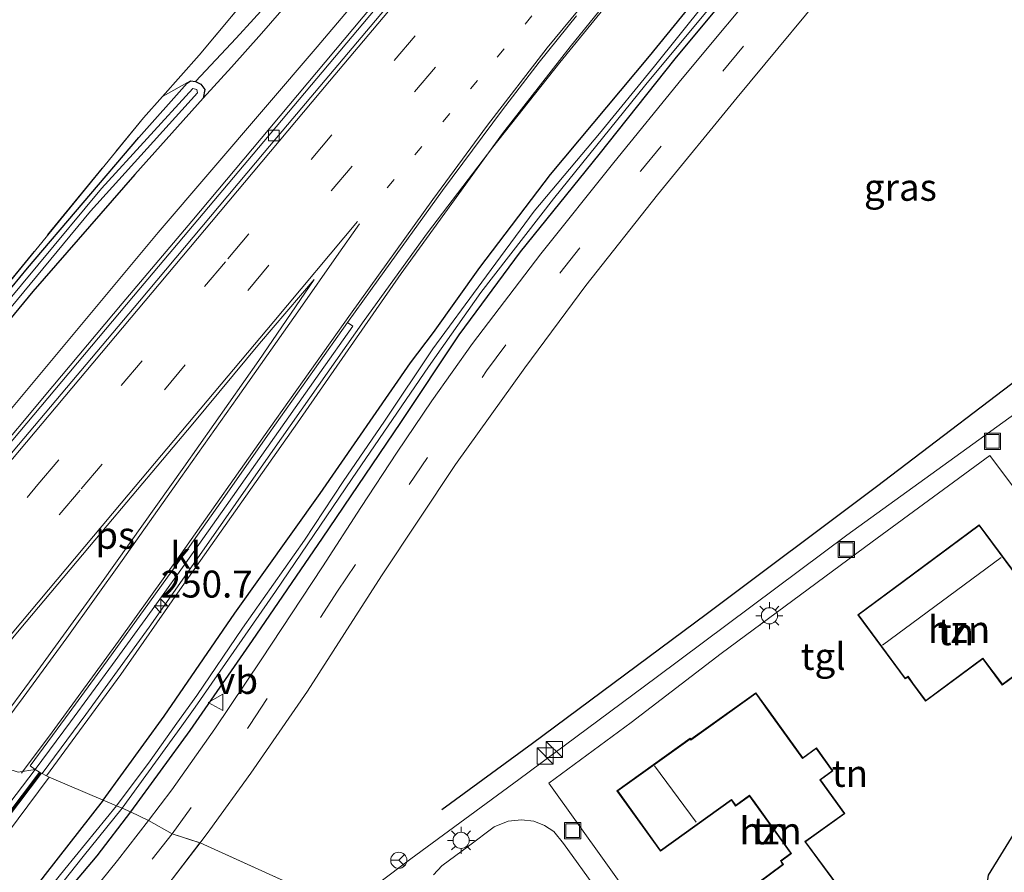
# Model space of a CAD drawing. Units: metres. Extents: x 179992 to 190000, y 320436 to 325002.
# Drawn here: x 180124 to 180215, y 322444 to 322523 of the extents above; entities that cross this region are included whole.
import ezdxf
from ezdxf.enums import TextEntityAlignment as Align

# ---------------------------------------------------------------- set-up
doc = ezdxf.new("R2010")
doc.units = ezdxf.units.M
for name, pattern in [('IE-TERREINAFSCHEIDING', [10, 8, -2]), ('VW-1-3_STREEP', [4, 1, -3]), ('VW-3-9_STREEP', [12, 3, -9])]:
    doc.linetypes.add(name, pattern=pattern)
doc.layers.get('0').update_dxf_attribs({"lineweight": 25})
for name, color, linetype, lineweight in [('B-ME-AM-KILOMETR-S-B1', 7, 'Continuous', 18), ('B-ME-BV-GELEIDECONSTRUCTIE-BARRIER-L-B1', 213, 'BV-STEPBARRIER', 18), ('B-ME-GR-BOMENSTRUIKEN-GV-B6', 93, 'Continuous', 18), ('B-ME-GW-KRUINLIJN-L-B1', 93, 'Continuous', 18), ('B-ME-GW-TEENLIJN-L-B1', 93, 'Continuous', 18), ('B-ME-IE-GRASLAND-GV-B6', 93, 'Continuous', 18), ('B-ME-IE-GRONDWERKLIJN-GROND_INGERICHT-GV-B6', 253, 'Continuous', 18), ('B-ME-IE-HULPGEOMETRIE-L-B1', 53, 'Continuous', 18), ('B-ME-IE-INRICHTINGSELEMENT-S-B1', 253, 'Continuous', 18), ('B-ME-IE-MEUBILAIR_WEGMEUBILAIR-LICHTMAST-S-B1', 8, 'Continuous', 18), ('B-ME-IE-TERREINAFSCHEIDING-RASTERHEKWERK-L-B1', 8, 'IE-TERREINAFSCHEIDING', 18), ('B-ME-KG-KADASTRAAL-DAKRAND-L-B1', 13, 'Continuous', 18), ('B-ME-KG-KADASTRAAL-NOKLIJN-L-B1', 13, 'Continuous', 18), ('B-ME-KW-GELUIDSWERING-GV-B6', 8, 'Continuous', 18), ('B-ME-KW-SCHERM-L-B1', 8, 'Continuous', 18), ('B-ME-OG-BEBOUWING-GV-B6', 173, 'Continuous', 18), ('B-ME-OG-WATER-GV-B6', 153, 'Continuous', 18), ('B-ME-VH-VERH_SOORT-BETON-OVERIG-GV-B6', 8, 'IE-TERREINAFSCHEIDING-NATUURLIJK-HOUTWAL', 18), ('B-ME-VH-VERH_SOORT-BITUMEN-GV-B6', 8, 'IE-TERREINAFSCHEIDING-NATUURLIJK-HOUTWAL', 18), ('B-ME-VH-VERH_SOORT-KLINKERS-GV-B6', 8, 'IE-TERREINAFSCHEIDING-NATUURLIJK-HOUTWAL', 18), ('B-ME-VH-VERH_SOORT-TEGELS-GV-B6', 8, 'Continuous', 18), ('B-ME-VV-KOLK-S-B1', 8, 'Continuous', 18), ('B-ME-VW-MARKERING-13STREEP-045-L-B1', 255, 'VW-1-3_STREEP', 18), ('B-ME-VW-MARKERING-39STREEP-015-L-B1', 255, 'VW-3-9_STREEP', 18), ('B-ME-VW-MARKERING-STREEP-015-L-B1', 7, 'Continuous', 18), ('B-ME-VW-MARKERING-VLAKMARK-GV-B6', 7, 'Continuous', 18), ('B-ME-VW-MEUBILAIR_WEGMEUBILAIR-RONA-S-B1', 8, 'Continuous', 18), ('B-ME-VW-MEUBILAIR_WEGMEUBILAIR-VERKEERSBORD-S-B1', 8, 'Continuous', 18)]:
    doc.layers.add(name, color=color, linetype=linetype, lineweight=lineweight)
for name, color, linetype in [('B-ME-GR-BOMENRIJ-L-B1', 10, 'Continuous'), ('B-ME-GW-INSTEEKWATERGANG-L-B1', 10, 'Continuous'), ('B-ME-KG-KADASTRAAL-OPNAMEDTMGRENS-L-B1', 10, 'Continuous')]:
    doc.layers.add(name, color=color, linetype=linetype)
doc.styles.add('NLCS-ISO', font='NLCS-ISO.TTF')
doc.linetypes.add('BV-STEPBARRIER', pattern='A,1,-1,[16,NLCS.SHX,S=1,R=0,X=-1,Y=0],1', length=3)
doc.linetypes.add('IE-TERREINAFSCHEIDING-NATUURLIJK-HOUTWAL', pattern='A,7,-1.5,[67,NLCS.SHX,S=0.75,R=45,X=0,Y=0],-1.5,7,-1.5,[70,NLCS.SHX,S=0.75,R=0,X=0,Y=0],-1.5', length=20)

# ---------------------------------------------------------------- blocks, each defined once
blk = doc.blocks.new('d62AN_FeatureWriter_4_17_FMEBLOCK6')
at = {"layer": 'B-ME-VH-VERH_SOORT-BITUMEN-GV-B6'}
for points in [[(37.011, 78.988, 62.115), (42.901, 86.633, 62.419), (45.102, 89.688, 62.472), (46.204, 91.214, 62.498), (45.882, 90.185, 62.993), (49.818, 88.918, 62.783), (51.413, 89.15, 62.135), (41.899, 76.689, 62.2)], [(53.632, 74.005, 58.801), (59.048, 80.738, 58.97), (61.913, 84.431, 58.981), (64.113, 83.2, 59.113), (66.684, 82.376, 59.118), (63.621, 78.347, 59.076)]]:
    blk.add_polyline3d(points, dxfattribs=at)
blk = doc.blocks.new('d62AN_FeatureWriter_4_17_FMEBLOCK12')
at = {"layer": 'B-ME-VH-VERH_SOORT-BITUMEN-GV-B6'}
for points in [[(37.011, 78.988, 62.115), (42.901, 86.633, 62.419), (45.102, 89.688, 62.472), (46.204, 91.214, 62.498), (45.882, 90.185, 62.993), (49.818, 88.918, 62.783), (51.413, 89.15, 62.135), (41.899, 76.689, 62.2)], [(53.632, 74.005, 58.801), (59.048, 80.738, 58.97), (61.913, 84.431, 58.981), (64.113, 83.2, 59.113), (66.684, 82.376, 59.118), (63.621, 78.347, 59.076)]]:
    blk.add_polyline3d(points, dxfattribs=at)
blk = doc.blocks.new('hecto')
for p, q in [((0, 0.625), (-0.625, 0)), ((0, -0.625), (0, 0.625)), ((-0.625, 0), (0.625, 0)), ((0.625, 0), (0, -0.625))]:
    blk.add_line(p, q)
blk = doc.blocks.new('kast')
blk.add_line((-0.75, -0.75), (0.75, 0.75))
blk.add_lwpolyline([(-0.75, 0.75), (0.75, 0.75), (0.75, -0.75), (-0.75, -0.75)], close=True)
blk = doc.blocks.new('lantaarnpaal')
for p, q in [((0, 0.75), (0, 1.25)), ((-0.75, 0), (-1.25, 0)), ((-0.884, 0.884), (-0.53, 0.53)), ((0.53, 0.53), (0.884, 0.884)), ((0.75, 0), (1.25, 0)), ((-0.53, -0.53), (-0.884, -0.884)), ((0, -0.75), (0, -1.25)), ((0.53, -0.53), (0.884, -0.884))]:
    blk.add_line(p, q)
blk.add_circle((0, 0), 0.75)
blk = doc.blocks.new('kolk')
blk.add_lwpolyline([(-0.5, -0.5), (0.5, -0.5), (0.5, 0.5), (-0.5, 0.5)], close=True)
blk = doc.blocks.new('put')
for p, q in [((0.75, 0.75), (-0.75, 0.75)), ((-0.75, 0.75), (-0.75, -0.75)), ((0.75, -0.75), (0.75, 0.75)), ((-0.75, -0.75), (0.75, -0.75))]:
    blk.add_line(p, q)
blk.add_lwpolyline([(-0.625, 0.625), (0.625, 0.625), (0.625, -0.625), (-0.625, -0.625)], close=True)
blk = doc.blocks.new('verkeersbord')
for p, q in [((0, 0.75), (-0.75, -0.625)), ((0.75, -0.625), (0, 0.75)), ((-0.75, -0.625), (0.75, -0.625))]:
    blk.add_line(p, q)
blk = doc.blocks.new('wegwijzer')
for q in [(-0.53, -0.53), (0, 0.75), (0.53, -0.53)]:
    blk.add_line((0, 0), q)
blk.add_circle((0, 0), 0.75)

msp = doc.modelspace()

# ---------------------------------------------------------------- linework, layer by layer
at = {"layer": 'B-ME-BV-GELEIDECONSTRUCTIE-BARRIER-L-B1'}
for points in [[(180158.965, 322527.518, 65.599), (180146.128, 322512.182, 65.124), (180139.708, 322504.515, 64.894), (180133.259, 322496.872, 64.664), (180126.824, 322489.217, 64.473), (180113.999, 322473.871, 64.053), (180104.788, 322462.897, 63.788)], [(180180.129, 322527.003, 66.176), (180173.817, 322519.245, 65.882), (180167.618, 322511.391, 65.614), (180161.551, 322503.424, 65.363), (180155.674, 322495.298, 65.109), (180147.232, 322483.257, 64.791), (180141.503, 322475.056, 64.547), (180135.759, 322466.869, 64.297), (180129.897, 322458.766, 64.034), (180125.846, 322453.296, 63.796)]]:
    msp.add_polyline3d(points, dxfattribs=at)
at = {"layer": 'B-ME-GR-BOMENRIJ-L-B1'}
msp.add_polyline3d([(180162.904, 322449.962, 59.819), (180171.281, 322456.119, 60.08), (180187.377, 322468.08, 60.395), (180203.169, 322479.915, 60.802), (180219.079, 322492.042, 61.25)], dxfattribs=at)
at = {"layer": 'B-ME-GR-BOMENSTRUIKEN-GV-B6'}
for points in [[(180202.292, 322594.708, 63.1), (180200.166, 322590.564, 62.859), (180195.95, 322585.436, 62.648), (180188.571, 322575.817, 62.192), (180180.554, 322565.847, 61.901), (180172.635, 322555.57, 61.603), (180162.8, 322543.818, 61.038), (180153.64, 322532.261, 60.711), (180143.833, 322521.493, 60.657), (180140.058, 322517.483, 60.644), (180139.6, 322517.52, 60.678), (180136.98, 322516.074, 60.621), (180140.408, 322519.911, 60.955), (180149.199, 322530.498, 61.424), (180168.414, 322553.669, 61.777), (180189.039, 322578.387, 62.689), (180202.292, 322594.708, 63.1)], [(180166.203, 322538.264, 64.809), (180151.344, 322520.696, 64.224), (180136.594, 322503.479, 63.726), (180119.876, 322483.425, 63.121), (180105.247, 322465.661, 62.714), (180103.108, 322463.101, 62.316), (180097.96, 322465.252, 59.035), (180106.269, 322475.236, 59.628)], [(180106.269, 322475.236, 59.628), (180116.139, 322487.289, 59.889), (180124.984, 322498.008, 60.043), (180134.442, 322508.854, 60.391), (180140.756, 322515.92, 60.607), (180143.394, 322518.811, 60.52), (180146.179, 322521.909, 60.536), (180155.351, 322532.505, 60.86)], [(180155.351, 322532.505, 60.86), (180146.179, 322521.909, 60.536), (180143.394, 322518.811, 60.52), (180140.756, 322515.92, 60.607), (180140.919, 322516.73, 60.632), (180140.54, 322517.228, 60.619), (180140.058, 322517.483, 60.644), (180143.833, 322521.493, 60.657), (180153.64, 322532.261, 60.711)], [(180133.125, 322462.482, 62.888), (180138.61, 322470.337, 63.1), (180149.504, 322485.809, 63.552), (180159.115, 322499.663, 63.975), (180168.505, 322512.632, 64.402), (180174.799, 322520.691, 64.718), (180183.16, 322531.024, 65.02)], [(180190.736, 322530.398, 61.196), (180182.146, 322519.806, 60.964), (180172.959, 322508.859, 60.752), (180166.414, 322500.234, 60.532), (180162.128, 322494.186, 60.4), (180159.984, 322491.366, 60.263), (180151.597, 322479.264, 59.972), (180143.711, 322468.153, 59.765), (180137.144, 322458.614, 59.267), (180131.5, 322450.832, 58.879), (180126.487, 322452.949, 62.642), (180126.249, 322453.074, 62.731), (180133.125, 322462.482, 62.888)], [(180031.931, 322332.405, 57.383), (180057.694, 322365.391, 58.69), (180071.396, 322382.955, 59.532), (180091.349, 322408.38, 60.612), (180108.849, 322430.859, 61.762), (180122.63, 322449.141, 62.735), (180125.764, 322453.327, 62.913), (180126.249, 322453.074, 62.731), (180126.487, 322452.949, 62.642), (180106.052, 322425.528, 61.347), (180075.095, 322385.495, 59.481), (180058.524, 322363.67, 58.351), (180033.339, 322331.164, 56.347), (180031.931, 322332.405, 57.383)], [(180131.5, 322450.832, 58.879), (180126.109, 322443.942, 58.776), (180120.187, 322436.26, 58.624), (180110.003, 322423.807, 58.317), (180097.863, 322409.036, 57.969), (180084.497, 322392.975, 57.571), (180071.615, 322377.687, 57.236), (180061.121, 322364.854, 57.089), (180048.918, 322350.067, 56.79), (180038.004, 322336.716, 56.471), (180033.339, 322331.164, 56.347), (180058.524, 322363.67, 58.351), (180075.095, 322385.495, 59.481), (180106.052, 322425.528, 61.347), (180126.487, 322452.949, 62.642), (180131.5, 322450.832, 58.879)]]:
    msp.add_polyline3d(points, dxfattribs=at)
at = {"layer": 'B-ME-GW-INSTEEKWATERGANG-L-B1'}
for points in [[(180195.282, 322532.556, 61.271), (180184.481, 322519.578, 60.964), (180177.43, 322510.685, 60.731), (180170.16, 322501.662, 60.512), (180164.457, 322493.963, 60.375), (180159.045, 322485.838, 60.184), (180151.794, 322475.113, 59.918), (180145.303, 322465.621, 59.599), (180139.516, 322457.295, 59.371), (180134.018, 322449.744, 58.855)], [(180131.5, 322450.832, 58.879), (180137.144, 322458.614, 59.267), (180143.711, 322468.153, 59.765), (180151.597, 322479.264, 59.972), (180159.984, 322491.366, 60.263), (180162.128, 322494.186, 60.4), (180166.414, 322500.234, 60.532), (180172.959, 322508.859, 60.752), (180182.146, 322519.806, 60.964), (180190.736, 322530.398, 61.196)], [(180096.437, 322466.089, 58.956), (180102.939, 322474.1, 59.487), (180113.799, 322487.184, 59.815), (180124.483, 322500.171, 60.051), (180134.803, 322512.283, 60.346), (180139.28, 322517.326, 60.682)], [(180139.28, 322517.326, 60.682), (180139.6, 322517.52, 60.678), (180140.058, 322517.483, 60.644), (180140.54, 322517.228, 60.619), (180140.919, 322516.73, 60.632), (180140.756, 322515.92, 60.607)], [(180140.756, 322515.92, 60.607), (180134.442, 322508.854, 60.391), (180124.984, 322498.008, 60.043), (180116.139, 322487.289, 59.889), (180106.269, 322475.236, 59.628), (180097.96, 322465.252, 59.035)], [(180131.5, 322450.832, 58.879), (180126.109, 322443.942, 58.776), (180120.187, 322436.26, 58.624), (180110.003, 322423.807, 58.317), (180097.863, 322409.036, 57.969), (180084.497, 322392.975, 57.571), (180071.615, 322377.687, 57.236), (180061.121, 322364.854, 57.089), (180048.918, 322350.067, 56.79), (180038.004, 322336.716, 56.471), (180033.339, 322331.164, 56.347)], [(180134.018, 322449.744, 58.855), (180130.914, 322445.668, 58.85), (180126.239, 322440.125, 58.747), (180121.201, 322434.196, 58.566), (180115.205, 322427.125, 58.37), (180109.165, 322419.939, 58.222), (180101.399, 322410.527, 57.936), (180093.822, 322401.521, 57.698), (180087.87, 322394.257, 57.559), (180080.406, 322385.612, 57.396), (180073.707, 322377.283, 57.223), (180067.966, 322370.359, 57.187), (180064.542, 322366.119, 57.121)]]:
    msp.add_polyline3d(points, dxfattribs=at)
at = {"layer": 'B-ME-GW-KRUINLIJN-L-B1'}
msp.add_polyline3d([(180126.487, 322452.949, 62.642), (180106.052, 322425.528, 61.347), (180075.095, 322385.495, 59.481), (180058.524, 322363.67, 58.351), (180033.339, 322331.164, 56.347)], dxfattribs=at)
at = {"layer": 'B-ME-GW-TEENLIJN-L-B1'}
for points in [[(180229.401, 322622.858, 64.27), (180225.639, 322617.938, 64.17), (180219.063, 322609.777, 63.726), (180208.305, 322596.726, 63.071), (180196.588, 322583.107, 62.573), (180180.267, 322563.304, 61.768), (180167.571, 322547.318, 61.271), (180155.351, 322532.505, 60.86), (180146.179, 322521.909, 60.536), (180143.394, 322518.811, 60.52), (180140.756, 322515.92, 60.607)], [(180140.058, 322517.483, 60.644), (180143.833, 322521.493, 60.657), (180153.64, 322532.261, 60.711), (180162.8, 322543.818, 61.038), (180172.635, 322555.57, 61.603), (180180.554, 322565.847, 61.901), (180188.571, 322575.817, 62.192), (180195.95, 322585.436, 62.648), (180200.166, 322590.564, 62.859), (180202.292, 322594.708, 63.1)]]:
    msp.add_polyline3d(points, dxfattribs=at)
at = {"layer": 'B-ME-IE-GRASLAND-GV-B6'}
for points in [[(180105.247, 322465.661, 62.714), (180119.876, 322483.425, 63.121), (180136.594, 322503.479, 63.726), (180151.344, 322520.696, 64.224), (180166.203, 322538.264, 64.809)], [(180195.282, 322532.556, 61.271), (180184.481, 322519.578, 60.964), (180177.43, 322510.685, 60.731), (180170.16, 322501.662, 60.512), (180164.457, 322493.963, 60.375), (180159.045, 322485.838, 60.184), (180151.794, 322475.113, 59.918), (180145.303, 322465.621, 59.599), (180139.516, 322457.295, 59.371), (180134.018, 322449.744, 58.855), (180133.264, 322450.082, 58.212), (180138.774, 322457.708, 58.686)], [(180139.516, 322457.295, 59.371), (180145.303, 322465.621, 59.599), (180151.794, 322475.113, 59.918), (180159.045, 322485.838, 60.184), (180164.457, 322493.963, 60.375), (180170.16, 322501.662, 60.512), (180177.43, 322510.685, 60.731), (180184.481, 322519.578, 60.964), (180195.282, 322532.556, 61.271)], [(180183.16, 322531.024, 65.02), (180174.799, 322520.691, 64.718), (180168.505, 322512.632, 64.402), (180159.115, 322499.663, 63.975), (180149.504, 322485.809, 63.552), (180138.61, 322470.337, 63.1), (180133.125, 322462.482, 62.888), (180126.249, 322453.074, 62.731), (180125.764, 322453.327, 62.913), (180125.59, 322453.428, 62.915), (180125.201, 322453.653, 62.135), (180128.473, 322458.089, 62.942), (180132.353, 322463.393, 63.154)], [(180187.237, 322524.66, 60.288), (180182.589, 322518.905, 60.171), (180177.489, 322512.64, 59.997), (180171.46, 322505.454, 59.869), (180166.583, 322498.846, 59.711), (180162.051, 322492.669, 59.466), (180157.581, 322485.96, 59.271), (180153.75, 322480.373, 59.168), (180150.172, 322474.934, 59.064), (180144.41, 322466.778, 58.865), (180140.17, 322460.54, 58.745), (180138.326, 322457.957, 58.687), (180135.84, 322454.473, 58.633), (180132.727, 322450.284, 58.311), (180131.5, 322450.832, 58.879), (180137.144, 322458.614, 59.267), (180143.711, 322468.153, 59.765), (180151.597, 322479.264, 59.972), (180159.984, 322491.366, 60.263), (180162.128, 322494.186, 60.4), (180166.414, 322500.234, 60.532), (180172.959, 322508.859, 60.752), (180182.146, 322519.806, 60.964), (180190.736, 322530.398, 61.196)], [(180138.774, 322457.708, 58.686), (180140.028, 322459.444, 58.686), (180147.465, 322470.184, 59.002), (180154.589, 322480.639, 59.313), (180161.668, 322491.021, 59.516), (180166.503, 322497.912, 59.74), (180173.242, 322506.595, 59.923), (180181.805, 322517.198, 60.2), (180192.903, 322530.545, 60.59)], [(180141.391, 322448.061, 59.446), (180145.197, 322453.334, 59.591), (180150.423, 322460.924, 59.777), (180157.306, 322471.633, 59.96), (180164.166, 322481.945, 60.184), (180170.569, 322490.924, 60.395), (180176.229, 322498.538, 60.632), (180182.884, 322506.958, 60.856), (180190.266, 322515.976, 61.092), (180200.382, 322528.181, 61.437)], [(180193.407, 322527.663, 61.296), (180185.161, 322517.759, 60.926), (180178.818, 322509.962, 60.781), (180172.069, 322501.49, 60.607), (180165.725, 322493.162, 60.387), (180161.962, 322487.866, 60.271), (180158.762, 322483.087, 60.159), (180155.389, 322477.954, 60.072), (180151.825, 322472.451, 59.943), (180146.151, 322463.825, 59.711), (180141.847, 322457.451, 59.462), (180137.859, 322451.775, 59.367), (180135.701, 322448.935, 58.981), (180134.018, 322449.744, 58.855), (180139.516, 322457.295, 59.371)], [(180158.355, 322526.17, 64.51), (180145.892, 322511.323, 64.012), (180134.315, 322497.557, 63.647), (180123.123, 322484.232, 63.341), (180114.009, 322473.373, 63.005), (180105.183, 322462.836, 62.457), (180104.957, 322462.876, 62.462), (180103.108, 322463.101, 62.316), (180105.247, 322465.661, 62.714)], [(180132.353, 322463.393, 63.154), (180136.273, 322468.828, 63.295), (180139.465, 322473.271, 63.37), (180142.885, 322478.112, 63.54), (180147.376, 322484.501, 63.689), (180151.589, 322490.44, 63.917), (180154.626, 322494.772, 64.079), (180154.135, 322495.116, 64.079), (180156.974, 322499.084, 64.212), (180162.945, 322507.357, 64.427), (180168.511, 322514.84, 64.705), (180171.909, 322519.252, 64.95), (180175.362, 322523.554, 65.066)], [(180268.443, 322523.275, 62.943), (180270.322, 322520.587, 62.996), (180254.335, 322503.257, 62.453), (180247.355, 322498.094, 62.096), (180237.836, 322491.074, 61.611), (180233.576, 322488.022, 61.354), (180227.767, 322495.347, 61.432), (180216.012, 322486.645, 61.08), (180200.437, 322475.386, 60.748), (180182.746, 322462.187, 60.346), (180170.028, 322452.743, 60.088), (180160.028, 322445.375, 59.769), (180153.901, 322440.783, 59.009), (180140.472, 322446.88, 59.118), (180141.391, 322448.061, 59.446)], [(180106.673, 322479.348, 59.636), (180120.022, 322495.506, 59.744), (180135.219, 322514.103, 60.449), (180136.98, 322516.074, 60.621), (180139.6, 322517.52, 60.678), (180139.28, 322517.326, 60.682), (180134.803, 322512.283, 60.346), (180124.483, 322500.171, 60.051), (180113.799, 322487.184, 59.815), (180102.939, 322474.1, 59.487), (180096.437, 322466.089, 58.956), (180095.392, 322465.797, 59.018), (180106.673, 322479.348, 59.636)], [(180113.799, 322487.184, 59.815), (180124.483, 322500.171, 60.051), (180134.803, 322512.283, 60.346), (180139.28, 322517.326, 60.682), (180139.6, 322517.52, 60.678), (180140.058, 322517.483, 60.644), (180140.54, 322517.228, 60.619), (180140.919, 322516.73, 60.632), (180140.756, 322515.92, 60.607), (180134.442, 322508.854, 60.391), (180124.984, 322498.008, 60.043), (180116.139, 322487.289, 59.889)], [(180119.108, 322491.908, 59.392), (180130.322, 322505.429, 59.553), (180140.255, 322516.415, 59.694), (180140.163, 322516.741, 59.694), (180139.805, 322516.827, 59.694), (180131.329, 322507.55, 59.694), (180119.498, 322493.341, 59.313)], [(180126.109, 322443.942, 58.776), (180131.5, 322450.832, 58.879), (180132.727, 322450.284, 58.311), (180127.95, 322444.434, 58.069), (180119.515, 322434.027, 58.049)], [(180125.409, 322440.247, 58.053), (180129.643, 322445.595, 58.102), (180133.264, 322450.082, 58.212), (180134.018, 322449.744, 58.855), (180130.914, 322445.668, 58.85), (180126.239, 322440.125, 58.747)], [(180126.239, 322440.125, 58.747), (180130.914, 322445.668, 58.85), (180134.018, 322449.744, 58.855), (180135.701, 322448.935, 58.981), (180132.836, 322445.241, 58.97), (180127.419, 322438.509, 58.801)], [(180136.112, 322441.246, 59.032), (180137.409, 322442.85, 59.076), (180140.472, 322446.88, 59.118), (180153.901, 322440.783, 59.009), (180146.679, 322435.493, 58.945), (180141.496, 322431.605, 58.812), (180136.517, 322438.099, 59.378), (180136.112, 322441.246, 59.032)]]:
    msp.add_polyline3d(points, dxfattribs=at)
at = {"layer": 'B-ME-IE-GRONDWERKLIJN-GROND_INGERICHT-GV-B6'}
for points in [[(180149.199, 322530.498, 61.424), (180140.408, 322519.911, 60.955), (180136.98, 322516.074, 60.621), (180135.219, 322514.103, 60.449), (180120.022, 322495.506, 59.744), (180106.673, 322479.348, 59.636), (180095.392, 322465.797, 59.018), (180087.14, 322472.459, 58.833), (180017.677, 322518.05, 58.403), (180011.738, 322507.63, 57.23), (180009.715, 322508.622, 57.836), (180015.47, 322518.324, 58.778), (180016.598, 322520.747, 58.894), (180023.689, 322533.24, 59.213)], [(180213.696, 322482.774, 61.055), (180222.089, 322471.579, 60.931), (180226.779, 322465.395, 60.91), (180213.533, 322443.877, 60.906), (180213.041, 322440.323, 60.885), (180203.86, 322433.762, 60.371), (180197.901, 322430.969, 60.134), (180193.001, 322424.822, 59.927), (180187.76, 322432.219, 60.03), (180180.651, 322441.441, 60.068), (180172.8, 322452.411, 60.068), (180180.434, 322458.037, 60.221), (180188.794, 322464.437, 60.478), (180202.773, 322474.766, 60.893), (180213.696, 322482.774, 61.055)], [(180201.447, 322468.012, 60.984), (180205.841, 322462.085, 61.175), (180206.097, 322462.241, 61.216), (180206.513, 322461.649, 61.289), (180207.735, 322460.004, 61.301), (180213.038, 322463.938, 61.342), (180214.843, 322461.501, 61.338), (180220.385, 322465.612, 61.378), (180217.904, 322468.957, 61.305), (180216.913, 322470.293, 61.305), (180217.105, 322470.435, 61.305), (180212.713, 322476.361, 61.423), (180205.619, 322471.103, 61.069), (180201.447, 322468.012, 60.984)], [(180193.259, 322459.036, 60.638), (180191.997, 322460.792, 60.451), (180187.565, 322457.61, 60.451), (180185.978, 322456.471, 60.451), (180185.911, 322456.565, 60.451), (180179.118, 322451.688, 60.504), (180183.144, 322446.081, 60.285), (180189.736, 322450.813, 60.451), (180190.117, 322450.281, 60.451), (180191.401, 322451.203, 60.451), (180191.882, 322450.539, 60.533), (180194.464, 322446.959, 60.52), (180195.086, 322446.094, 60.537), (180195.235, 322445.894, 60.508), (180194.276, 322445.188, 60.48), (180194.48, 322444.861, 60.451), (180187.746, 322439.862, 60.301)], [(180200.74, 322441.355, 60.451), (180196.596, 322446.973, 60.451), (180197.174, 322447.387, 60.451), (180200.238, 322449.58, 60.374), (180197.985, 322452.707, 60.52), (180199.145, 322453.544, 60.638), (180197.605, 322455.678, 60.663), (180196.338, 322454.745, 60.626), (180193.259, 322459.036, 60.638)]]:
    msp.add_polyline3d(points, dxfattribs=at)
at = {"layer": 'B-ME-IE-HULPGEOMETRIE-L-B1'}
for p, q in [((180125.59, 322453.428, 62.915), (180125.201, 322453.653, 62.135)), ((180125.764, 322453.327, 62.913), (180125.59, 322453.428, 62.915)), ((180131.5, 322450.832, 58.879), (180126.487, 322452.949, 62.642)), ((180132.727, 322450.284, 58.311), (180131.5, 322450.832, 58.879)), ((180133.264, 322450.082, 58.212), (180132.727, 322450.284, 58.311)), ((180134.018, 322449.744, 58.855), (180133.264, 322450.082, 58.212)), ((180135.701, 322448.935, 58.981), (180134.018, 322449.744, 58.855)), ((180153.901, 322440.783, 59.009), (180140.472, 322446.88, 59.118))]:
    msp.add_line(p, q, dxfattribs=at)
for points in [[(180125.201, 322453.653, 62.135), (180123.605, 322453.422, 62.783), (180119.669, 322454.688, 62.993), (180119.991, 322455.718, 62.498)], [(180126.487, 322452.949, 62.642), (180126.249, 322453.074, 62.731), (180125.764, 322453.327, 62.913)], [(180140.472, 322446.88, 59.118), (180137.901, 322447.703, 59.113), (180135.701, 322448.935, 58.981)]]:
    msp.add_polyline3d(points, dxfattribs=at)
at = {"layer": 'B-ME-IE-TERREINAFSCHEIDING-RASTERHEKWERK-L-B1'}
msp.add_polyline3d([(180095.392, 322465.797, 59.018), (180106.673, 322479.348, 59.636), (180120.022, 322495.506, 59.744), (180135.219, 322514.103, 60.449), (180136.98, 322516.074, 60.621), (180140.408, 322519.911, 60.955), (180149.199, 322530.498, 61.424), (180168.414, 322553.669, 61.777), (180189.039, 322578.387, 62.689), (180202.292, 322594.708, 63.1), (180192.974, 322599.953, 63.233), (180185.728, 322603.994, 63.129), (180174.501, 322610.255, 62.967), (180173.023, 322611.088, 62.967), (180153.535, 322622.08, 62.971), (180122.069, 322640.23, 63.058), (180098.777, 322653.282, 63.042)], dxfattribs=at)
at = {"layer": 'B-ME-KG-KADASTRAAL-DAKRAND-L-B1'}
for points in [[(180205.647, 322471.062, 66.785), (180212.702, 322476.291, 66.785), (180217.035, 322470.445, 66.765), (180216.843, 322470.303, 66.765), (180217.864, 322468.927, 64.342), (180220.314, 322465.621, 64.342), (180214.852, 322461.573, 64.334), (180213.048, 322464.007, 64.33), (180207.742, 322460.074, 64.232), (180206.552, 322461.68, 64.265), (180206.11, 322462.311, 66.692), (180205.853, 322462.152, 66.692), (180201.518, 322468.002, 66.708), (180205.647, 322471.062, 66.785)], [(180187.814, 322439.854, 66.033), (180194.547, 322444.848, 66.053), (180194.342, 322445.174, 63.297), (180195.305, 322445.883, 63.765), (180195.126, 322446.125, 63.765), (180194.504, 322446.989, 63.139), (180191.922, 322450.567, 63.122), (180191.412, 322451.273, 63.509), (180190.129, 322450.351, 63.529), (180189.748, 322450.883, 66.196), (180183.155, 322446.151, 66.074), (180179.189, 322451.679, 66.074), (180185.899, 322456.495, 66.086), (180185.966, 322456.401, 66.086), (180187.594, 322457.569, 63.651), (180191.986, 322460.722, 63.557), (180193.216, 322459.008, 63.565)], [(180193.216, 322459.008, 63.565), (180196.326, 322454.677, 63.549), (180197.593, 322455.609, 62.443), (180199.073, 322453.557, 62.443), (180197.913, 322452.72, 63.139), (180200.17, 322449.592, 63.122), (180197.145, 322447.428, 63.074), (180196.526, 322446.984, 63.435), (180200.67, 322441.366, 63.488)]]:
    msp.add_polyline3d(points, dxfattribs=at)
at = {"layer": 'B-ME-KG-KADASTRAAL-NOKLIJN-L-B1'}
for p, q in [((180214.747, 322473.332, 69.249), (180203.75, 322465.199, 69.155)), ((180182.599, 322453.994, 68.419), (180186.454, 322448.773, 68.419))]:
    msp.add_line(p, q, dxfattribs=at)
at = {"layer": 'B-ME-KG-KADASTRAAL-OPNAMEDTMGRENS-L-B1'}
msp.add_polyline3d([(180502.048, 322795.86, 73.891), (180494.249, 322786.463, 73.275), (180404.081, 322672.361, 67.447), (180403.099, 322671.224, 67.439), (180346.897, 322608.726, 63.996), (180270.322, 322520.587, 62.996), (180254.335, 322503.257, 62.453), (180248.383, 322496.614, 62.154), (180238.433, 322485.901, 61.499), (180237.363, 322482.989, 61.325), (180236.034, 322481.388, 61.188), (180233.399, 322476.582, 61.101), (180230.604, 322471.928, 60.881), (180227.714, 322467.543, 60.819), (180226.779, 322465.395, 60.91), (180213.533, 322443.877, 60.906), (180213.041, 322440.323, 60.885), (180203.86, 322433.762, 60.371), (180197.901, 322430.969, 60.134), (180193.001, 322424.822, 59.927), (180191.374, 322423.388, 59.782), (180190.319, 322422.559, 59.499)], dxfattribs=at)
at = {"layer": 'B-ME-KW-GELUIDSWERING-GV-B6'}
msp.add_polyline3d([(180125.59, 322453.428, 62.915), (180125.764, 322453.327, 62.913), (180122.63, 322449.141, 62.735), (180108.849, 322430.859, 61.762), (180091.349, 322408.38, 60.612), (180071.396, 322382.955, 59.532), (180057.694, 322365.391, 58.69), (180031.931, 322332.405, 57.383), (180027.318, 322326.499, 57.149), (180009.819, 322304.417, 56.18), (180011.558, 322302.937, 56.196), (180011.429, 322302.785, 56.19), (180009.542, 322304.39, 56.177), (180010.841, 322306.03, 56.249), (180027.161, 322326.623, 57.152), (180057.536, 322365.514, 58.693), (180071.238, 322383.078, 59.535), (180091.191, 322408.503, 60.615), (180108.691, 322430.982, 61.765), (180122.472, 322449.264, 62.738), (180125.59, 322453.428, 62.915)], dxfattribs=at)
at = {"layer": 'B-ME-KW-SCHERM-L-B1'}
msp.add_polyline3d([(180011.463, 322302.886, 61.462), (180009.682, 322304.403, 61.447), (180027.24, 322326.56, 62.419), (180031.853, 322332.466, 62.653), (180057.615, 322365.452, 64.122), (180071.317, 322383.016, 64.963), (180091.27, 322408.441, 66.044), (180108.77, 322430.92, 67.194), (180122.551, 322449.202, 68.167), (180125.677, 322453.377, 68.344)], dxfattribs=at)
at = {"layer": 'B-ME-OG-BEBOUWING-GV-B6'}
for points in [[(180205.619, 322471.103, 61.069), (180212.713, 322476.361, 61.423), (180217.105, 322470.435, 61.305), (180216.913, 322470.293, 61.305), (180217.904, 322468.957, 61.305), (180220.385, 322465.612, 61.378), (180214.843, 322461.501, 61.338), (180213.038, 322463.938, 61.342), (180207.735, 322460.004, 61.301), (180206.513, 322461.649, 61.289), (180206.097, 322462.241, 61.216), (180205.841, 322462.085, 61.175), (180201.447, 322468.012, 60.984), (180205.619, 322471.103, 61.069)], [(180187.746, 322439.862, 60.301), (180194.48, 322444.861, 60.451), (180194.276, 322445.188, 60.48), (180195.235, 322445.894, 60.508), (180195.086, 322446.094, 60.537), (180194.464, 322446.959, 60.52), (180191.882, 322450.539, 60.533), (180191.401, 322451.203, 60.451), (180190.117, 322450.281, 60.451), (180189.736, 322450.813, 60.451), (180183.144, 322446.081, 60.285), (180179.118, 322451.688, 60.504), (180185.911, 322456.565, 60.451), (180185.978, 322456.471, 60.451), (180187.565, 322457.61, 60.451), (180191.997, 322460.792, 60.451), (180193.259, 322459.036, 60.638)], [(180193.259, 322459.036, 60.638), (180196.338, 322454.745, 60.626), (180197.605, 322455.678, 60.663), (180199.145, 322453.544, 60.638), (180197.985, 322452.707, 60.52), (180200.238, 322449.58, 60.374), (180197.174, 322447.387, 60.451), (180196.596, 322446.973, 60.451), (180200.74, 322441.355, 60.451)]]:
    msp.add_polyline3d(points, dxfattribs=at)
at = {"layer": 'B-ME-OG-WATER-GV-B6'}
for points in [[(180192.903, 322530.545, 60.59), (180181.805, 322517.198, 60.2), (180173.242, 322506.595, 59.923), (180166.503, 322497.912, 59.74), (180161.668, 322491.021, 59.516), (180154.589, 322480.639, 59.313), (180147.465, 322470.184, 59.002), (180140.028, 322459.444, 58.686), (180138.774, 322457.708, 58.686), (180133.264, 322450.082, 58.212), (180132.727, 322450.284, 58.311), (180135.84, 322454.473, 58.633)], [(180135.84, 322454.473, 58.633), (180138.326, 322457.957, 58.687), (180140.17, 322460.54, 58.745), (180144.41, 322466.778, 58.865), (180150.172, 322474.934, 59.064), (180153.75, 322480.373, 59.168), (180157.581, 322485.96, 59.271), (180162.051, 322492.669, 59.466), (180166.583, 322498.846, 59.711), (180171.46, 322505.454, 59.869), (180177.489, 322512.64, 59.997), (180182.589, 322518.905, 60.171), (180187.237, 322524.66, 60.288)], [(180103.938, 322474.441, 59.131), (180104.535, 322475.168, 59.13), (180119.498, 322493.341, 59.313), (180131.329, 322507.55, 59.694), (180139.805, 322516.827, 59.694), (180140.163, 322516.741, 59.694), (180140.255, 322516.415, 59.694), (180130.322, 322505.429, 59.553), (180119.108, 322491.908, 59.392), (180107.754, 322478.127, 59.085), (180105.035, 322474.815, 59.129), (180097.462, 322465.586, 58.371), (180096.99, 322465.973, 58.433), (180103.938, 322474.441, 59.131)], [(180119.515, 322434.027, 58.049), (180127.95, 322444.434, 58.069), (180132.727, 322450.284, 58.311), (180133.264, 322450.082, 58.212)], [(180133.264, 322450.082, 58.212), (180129.643, 322445.595, 58.102), (180125.409, 322440.247, 58.053)]]:
    msp.add_polyline3d(points, dxfattribs=at)
at = {"layer": 'B-ME-VH-VERH_SOORT-BETON-OVERIG-GV-B6'}
msp.add_polyline3d([(180125.59, 322453.428, 62.915), (180122.472, 322449.264, 62.738), (180108.691, 322430.982, 61.765), (180091.191, 322408.503, 60.615), (180071.238, 322383.078, 59.535), (180057.536, 322365.514, 58.693), (180027.161, 322326.623, 57.152), (180010.841, 322306.03, 56.249), (180010.4417, 322306.3644, 56.194), (180010.158, 322306.602, 56.194), (180014.898, 322312.426, 56.414), (180021.668, 322321.139, 56.725), (180029.36, 322330.882, 57.215), (180036.532, 322340.128, 57.516), (180042.166, 322347.499, 57.848), (180048.642, 322355.523, 58.267), (180057.602, 322366.898, 58.797), (180070.104, 322382.709, 59.494), (180094.63, 322414.085, 60.921), (180115.687, 322441.192, 62.2), (180125.201, 322453.653, 62.135), (180125.59, 322453.428, 62.915)], dxfattribs=at)
at = {"layer": 'B-ME-VH-VERH_SOORT-BITUMEN-GV-B6'}
for points in [[(180200.382, 322528.181, 61.437), (180190.266, 322515.976, 61.092), (180182.884, 322506.958, 60.856), (180176.229, 322498.538, 60.632), (180170.569, 322490.924, 60.395), (180164.166, 322481.945, 60.184), (180157.306, 322471.633, 59.96), (180150.423, 322460.924, 59.777), (180145.197, 322453.334, 59.591), (180141.391, 322448.061, 59.446), (180140.472, 322446.88, 59.118), (180137.901, 322447.703, 59.113), (180135.701, 322448.935, 58.981), (180137.859, 322451.775, 59.367)], [(180137.859, 322451.775, 59.367), (180141.847, 322457.451, 59.462), (180146.151, 322463.825, 59.711), (180151.825, 322472.451, 59.943), (180155.389, 322477.954, 60.072), (180158.762, 322483.087, 60.159), (180161.962, 322487.866, 60.271), (180165.725, 322493.162, 60.387), (180172.069, 322501.49, 60.607), (180178.818, 322509.962, 60.781), (180185.161, 322517.759, 60.926), (180193.407, 322527.663, 61.296)], [(180114.545, 322472.923, 62.988), (180123.659, 322483.782, 63.353), (180134.851, 322497.107, 63.664), (180146.428, 322510.873, 64.095), (180158.89, 322525.72, 64.531)], [(180175.362, 322523.554, 65.066), (180171.909, 322519.252, 64.95), (180168.511, 322514.84, 64.705), (180162.945, 322507.357, 64.427), (180156.974, 322499.084, 64.212), (180154.135, 322495.116, 64.079), (180151.099, 322490.786, 63.983), (180146.886, 322484.847, 63.764), (180142.395, 322478.458, 63.598), (180138.976, 322473.619, 63.477), (180135.786, 322469.179, 63.307), (180131.868, 322463.746, 63.208), (180127.989, 322458.444, 62.984), (180124.718, 322454.012, 62.772), (180125.201, 322453.653, 62.135), (180123.605, 322453.422, 62.783)], [(180162.124, 322443.907, 59.765), (180162.901, 322444.73, 59.769), (180165.353, 322446.572, 59.777), (180167.739, 322448.337, 59.811), (180169.03, 322448.871, 59.856), (180170.276, 322449.012, 59.902), (180171.413, 322448.878, 59.91), (180172.415, 322448.488, 59.939), (180173.264, 322447.91, 59.939), (180174.159, 322446.791, 59.931), (180177.274, 322442.493, 59.927)]]:
    msp.add_polyline3d(points, dxfattribs=at)
at = {"layer": 'B-ME-VH-VERH_SOORT-KLINKERS-GV-B6'}
for points in [[(180114.009, 322473.373, 63.005), (180123.123, 322484.232, 63.341), (180134.315, 322497.557, 63.647), (180145.892, 322511.323, 64.012), (180158.355, 322526.17, 64.51)], [(180158.89, 322525.72, 64.531), (180146.428, 322510.873, 64.095), (180134.851, 322497.107, 63.664), (180123.659, 322483.782, 63.353), (180114.545, 322472.923, 62.988), (180105.706, 322462.396, 62.826), (180105.183, 322462.836, 62.457), (180114.009, 322473.373, 63.005)], [(180131.868, 322463.746, 63.208), (180135.786, 322469.179, 63.307), (180138.976, 322473.619, 63.477), (180142.395, 322478.458, 63.598), (180146.886, 322484.847, 63.764), (180151.099, 322490.786, 63.983), (180154.135, 322495.116, 64.079), (180154.626, 322494.772, 64.079), (180151.589, 322490.44, 63.917), (180147.376, 322484.501, 63.689), (180142.885, 322478.112, 63.54), (180139.465, 322473.271, 63.37), (180136.273, 322468.828, 63.295), (180132.353, 322463.393, 63.154), (180128.473, 322458.089, 62.942), (180125.201, 322453.653, 62.135), (180124.718, 322454.012, 62.772), (180127.989, 322458.444, 62.984), (180131.868, 322463.746, 63.208)]]:
    msp.add_polyline3d(points, dxfattribs=at)
at = {"layer": 'B-ME-VH-VERH_SOORT-TEGELS-GV-B6'}
for points in [[(180160.028, 322445.375, 59.769), (180170.028, 322452.743, 60.088), (180182.746, 322462.187, 60.346), (180200.437, 322475.386, 60.748), (180216.012, 322486.645, 61.08)], [(180222.089, 322471.579, 60.931), (180213.696, 322482.774, 61.055), (180202.773, 322474.766, 60.893), (180188.794, 322464.437, 60.478), (180180.434, 322458.037, 60.221), (180172.8, 322452.411, 60.068), (180180.651, 322441.441, 60.068)], [(180177.274, 322442.493, 59.927), (180174.159, 322446.791, 59.931), (180173.264, 322447.91, 59.939), (180172.415, 322448.488, 59.939), (180171.413, 322448.878, 59.91), (180170.276, 322449.012, 59.902), (180169.03, 322448.871, 59.856), (180167.739, 322448.337, 59.811), (180165.353, 322446.572, 59.777), (180162.901, 322444.73, 59.769), (180162.124, 322443.907, 59.765)], [(180153.901, 322440.783, 59.009), (180160.028, 322445.375, 59.769)]]:
    msp.add_polyline3d(points, dxfattribs=at)
at = {"layer": 'B-ME-VW-MARKERING-13STREEP-045-L-B1'}
msp.add_polyline3d([(180430.766, 322831.68, 78.504), (180423.063, 322822.444, 78.178), (180407.705, 322804.269, 77.323), (180389.053, 322782.218, 76.315), (180371.095, 322760.911, 75.324), (180350.569, 322736.584, 74.241), (180327.445, 322709.182, 72.972), (180296.629, 322672.642, 71.342), (180273.524, 322645.168, 70.073), (180256.335, 322624.76, 69.139), (180232.661, 322596.582, 67.937), (180214.781, 322575.317, 66.982), (180196.861, 322554.039, 66.136), (180178.979, 322532.73, 65.377), (180166.192, 322517.559, 64.809), (180156.413, 322505.932, 64.411)], dxfattribs=at)
at = {"layer": 'B-ME-VW-MARKERING-39STREEP-015-L-B1'}
for points in [[(180108.956, 322460.577, 63.03), (180125.453, 322480.094, 63.399), (180143.06, 322501.032, 64.004), (180164.443, 322526.527, 64.801), (180187.635, 322554.107, 65.796), (180212.946, 322584.183, 67.032), (180234.372, 322609.686, 68.156), (180259.614, 322639.66, 69.446), (180283.05, 322667.474, 70.799), (180304.386, 322692.844, 71.939), (180327.858, 322720.706, 73.142), (180351.231, 322748.389, 74.42), (180374.713, 322776.21, 75.689), (180398.141, 322803.981, 77.016), (180413.909, 322822.66, 77.867), (180424.459, 322835.226, 78.355)], [(180111.964, 322458.907, 63.072), (180129.464, 322479.699, 63.482), (180144.931, 322498.129, 64.054), (180168.083, 322525.72, 64.933), (180189.444, 322551.057, 65.85), (180214.65, 322581.019, 67.086), (180243.654, 322615.525, 68.6), (180266.862, 322643.147, 69.82), (180290.165, 322670.804, 71.101), (180307.573, 322691.482, 71.973), (180330.905, 322719.107, 73.229), (180354.124, 322746.653, 74.507), (180377.382, 322774.217, 75.768), (180400.731, 322801.869, 77.07), (180416.268, 322820.271, 77.883), (180427.556, 322833.786, 78.47)], [(180137.901, 322447.703, 59.113), (180145.066, 322457.736, 59.641), (180153.22, 322470.198, 59.985), (180159.865, 322480.111, 60.205), (180167.03, 322490.636, 60.441), (180173.834, 322499.693, 60.694), (180181.323, 322509.17, 60.872), (180194.835, 322525.593, 61.329), (180210.262, 322543.911, 61.909), (180225.763, 322562.4, 62.631), (180239.607, 322578.767, 63.282), (180254.819, 322596.874, 64.033), (180264.931, 322608.655, 64.423), (180276.42, 322620.649, 64.838), (180291.57, 322635.109, 65.319), (180304.398, 322647.526, 65.597), (180313.289, 322656.271, 65.726)], [(180137.901, 322447.703, 59.113), (180130.479, 322438.255, 58.863), (180122.706, 322428.98, 58.6), (180114.984, 322419.786, 58.358)]]:
    msp.add_polyline3d(points, dxfattribs=at)
at = {"layer": 'B-ME-VW-MARKERING-STREEP-015-L-B1'}
for points in [[(180421.226, 322836.663, 78.251), (180412.314, 322826.002, 77.813), (180399.768, 322811.164, 77.178), (180383.425, 322791.759, 76.224), (180366.757, 322771.985, 75.278), (180350.952, 322753.272, 74.441), (180332.771, 322731.725, 73.458), (180319.8, 322716.33, 72.756), (180305.855, 322699.813, 71.977), (180283.456, 322673.199, 70.819), (180264.85, 322651.114, 69.811), (180242.53, 322624.618, 68.584), (180220.692, 322598.618, 67.41), (180203.995, 322578.745, 66.555), (180184.335, 322555.403, 65.605), (180166.398, 322534.084, 64.871), (180152.472, 322517.504, 64.348), (180141.544, 322504.451, 63.913), (180123.089, 322482.475, 63.278), (180109.814, 322466.683, 62.888), (180105.395, 322461.591, 62.892)], [(180123.91, 322453.327, 62.706), (180126.769, 322457.143, 62.942), (180132.932, 322465.56, 63.212), (180138.687, 322473.629, 63.473), (180146.892, 322485.245, 63.83), (180154.408, 322495.878, 64.087), (180162.053, 322506.519, 64.427), (180167.114, 322513.416, 64.705), (180172.652, 322520.577, 64.925), (180180.059, 322529.589, 65.24)], [(180155.075, 322504.471, 64.378), (180147.301, 322495.224, 64.104), (180133.162, 322478.378, 63.544), (180122.092, 322465.178, 63.241), (180115.655, 322457.745, 63.197)], [(180119.669, 322454.688, 62.993), (180121.635, 322457.114, 62.926), (180124.076, 322460.336, 63.067), (180128.113, 322465.867, 63.274), (180133.252, 322473.049, 63.498), (180138.71, 322480.753, 63.693), (180143.963, 322488.174, 63.901), (180149.767, 322496.411, 64.133), (180153.128, 322501.23, 64.27), (180155.26, 322504.263, 64.369)]]:
    msp.add_polyline3d(points, dxfattribs=at)
at = {"layer": 'B-ME-VW-MARKERING-VLAKMARK-GV-B6'}
msp.add_polyline3d([(180118.175, 322459.942, 63.117), (180123.712, 322466.598, 63.295), (180131.371, 322475.712, 63.544), (180139.801, 322485.731, 63.776), (180145.999, 322493.161, 63.996), (180151.067, 322499.097, 64.166), (180145.938, 322491.61, 63.954), (180138.981, 322481.703, 63.693), (180131.345, 322470.989, 63.353), (180125.439, 322462.84, 63.117), (180121.372, 322457.335, 62.934), (180118.175, 322459.942, 63.117)], dxfattribs=at)

# ---------------------------------------------------------------- block references
at = {"layer": 'B-ME-AM-KILOMETR-S-B1', "rotation": 90}
msp.add_blockref('hecto', (180136.836, 322468.831, 63.121), dxfattribs=at)
at = {"layer": 'B-ME-IE-INRICHTINGSELEMENT-S-B1', "rotation": 90}
for name, p in [('put', (180213.929, 322484.101, 61.018)), ('put', (180200.378, 322474.062, 60.748)), ('kast', (180173.314, 322455.524, 60.901)), ('kast', (180172.463, 322454.926, 60.98)), ('put', (180175.02, 322448, 60.047))]:
    msp.add_blockref(name, p, dxfattribs=at)
at = {"layer": 'B-ME-IE-MEUBILAIR_WEGMEUBILAIR-LICHTMAST-S-B1', "rotation": 90}
for p in [(180193.257, 322467.925, 60.545), (180164.675, 322447.094, 59.844)]:
    msp.add_blockref('lantaarnpaal', p, dxfattribs=at)
at = {"layer": 'B-ME-VH-VERH_SOORT-BITUMEN-GV-B6'}
for name in ['d62AN_FeatureWriter_4_17_FMEBLOCK6', 'd62AN_FeatureWriter_4_17_FMEBLOCK12']:
    msp.add_blockref(name, (180073.7875, 322364.5035), dxfattribs=at)
at = {"layer": 'B-ME-VV-KOLK-S-B1', "rotation": 90}
msp.add_blockref('kolk', (180147.318, 322512.462, 64.079), dxfattribs=at)
at = {"layer": 'B-ME-VW-MEUBILAIR_WEGMEUBILAIR-RONA-S-B1', "rotation": 90}
msp.add_blockref('wegwijzer', (180158.896, 322445.25, 59.88), dxfattribs=at)
at = {"layer": 'B-ME-VW-MEUBILAIR_WEGMEUBILAIR-VERKEERSBORD-S-B1', "rotation": 90}
msp.add_blockref('verkeersbord', (180141.971, 322459.892, 59.47), dxfattribs=at)

# ---------------------------------------------------------------- texts
at = {"layer": 'B-ME-AM-KILOMETR-S-B1', "ltscale": 0.2, "style": 'NLCS-ISO'}
msp.add_text('250.7', height=2.5, dxfattribs=at).set_placement((180136.836, 322468.831, 63.121), align=Align.BOTTOM_LEFT)
at = {"layer": 'B-ME-IE-GRASLAND-GV-B6', "ltscale": 0.2, "style": 'NLCS-ISO'}
msp.add_text('gras', height=2.5, dxfattribs=at).set_placement((180205.397, 322507.657), align=Align.MIDDLE_CENTER)
at = {"layer": 'B-ME-IE-GRONDWERKLIJN-GROND_INGERICHT-GV-B6', "ltscale": 0.2, "style": 'NLCS-ISO'}
for p in [(180210.5429, 322466.4431), (180200.7205, 322453.3057), (180193.361, 322447.9832)]:
    msp.add_text('tn', height=2.5, dxfattribs=at).set_placement(p, align=Align.MIDDLE_CENTER)
at = {"layer": 'B-ME-OG-BEBOUWING-GV-B6', "ltscale": 0.2, "style": 'NLCS-ISO'}
for p in [(180210.8409, 322466.6639), (180193.361, 322447.9832)]:
    msp.add_text('hzn', height=2.5, dxfattribs=at).set_placement(p, align=Align.MIDDLE_CENTER)
at = {"layer": 'B-ME-VH-VERH_SOORT-KLINKERS-GV-B6', "ltscale": 0.2, "style": 'NLCS-ISO'}
msp.add_text('kl', height=2.5, dxfattribs=at).set_placement((180139.1558, 322473.5269), align=Align.MIDDLE_CENTER)
at = {"layer": 'B-ME-VH-VERH_SOORT-TEGELS-GV-B6', "ltscale": 0.2, "style": 'NLCS-ISO'}
msp.add_text('tgl', height=2.5, dxfattribs=at).set_placement((180198.2353, 322464.1571), align=Align.MIDDLE_CENTER)
at = {"layer": 'B-ME-VW-MARKERING-VLAKMARK-GV-B6', "ltscale": 0.2, "style": 'NLCS-ISO'}
msp.add_text('ps', height=2.5, dxfattribs=at).set_placement((180132.6146, 322475.3883), align=Align.MIDDLE_CENTER)
at = {"layer": 'B-ME-VW-MEUBILAIR_WEGMEUBILAIR-VERKEERSBORD-S-B1', "ltscale": 0.2, "style": 'NLCS-ISO'}
msp.add_text('vb', height=2.5, dxfattribs=at).set_placement((180141.971, 322459.892, 59.47), align=Align.BOTTOM_LEFT)

doc.saveas('drawing.dxf')
